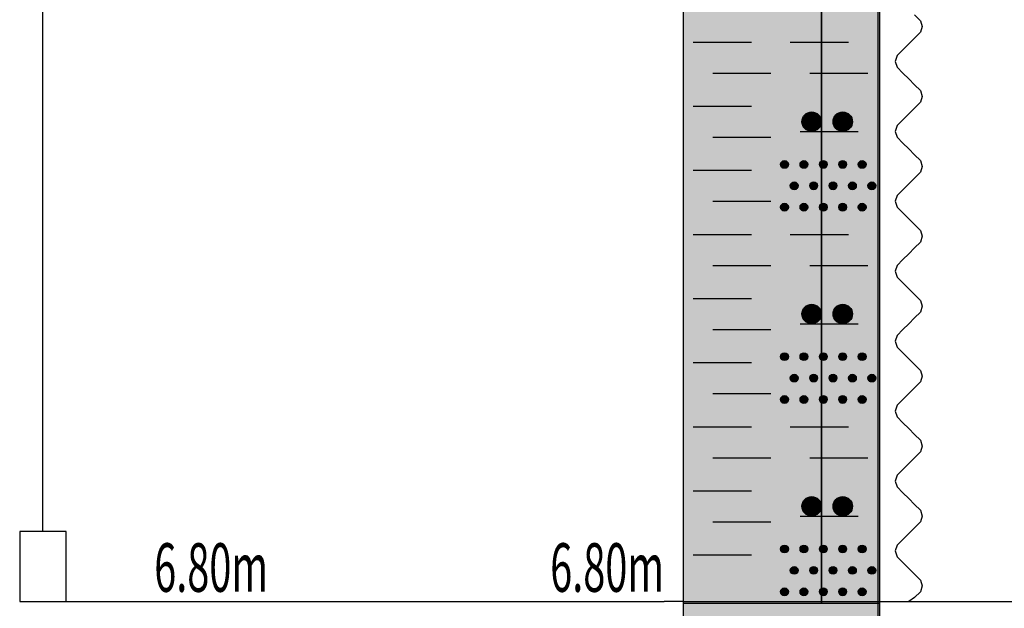
# Model space of a CAD drawing. Extents: x 0 to 0.209, y -0.296 to 0.
# Drawn here: x 0.083 to 0.133, y -0.181 to -0.151 of the extents above; entities that cross this region are included whole.
import ezdxf
from ezdxf.enums import TextEntityAlignment as Align

# ---------------------------------------------------------------- set-up
doc = ezdxf.new("R2010")
doc.units = 0
doc.layers.add('DC', color=7, linetype='CONTINUOUS')

msp = doc.modelspace()

# ---------------------------------------------------------------- linework, layer by layer
at = {"layer": 'DC', "color": 7, "linetype": 'CONTINUOUS'}
for p, q in [((0.1169, -0.225), (0.1169, -0.045)), ((0.1269, -0.045), (0.1269, -0.225)), ((0.1169, -0.1811), (0.1169, -0.125)), ((0.124, -0.125), (0.124, -0.1811)), ((0.124, -0.1811), (0.124, -0.125)), ((0.127, -0.125), (0.127, -0.1811)), ((0.0839, -0.1769), (0.0839, -0.145)), ((0.1288, -0.1508), (0.1291, -0.1511)), ((0.1291, -0.1511), (0.1292, -0.1514)), ((0.1292, -0.1514), (0.1291, -0.1517)), ((0.1288, -0.152), (0.1285, -0.1523)), ((0.1291, -0.1517), (0.1288, -0.152)), ((0.1174, -0.1522), (0.1204, -0.1522)), ((0.1224, -0.1522), (0.1254, -0.1522)), ((0.1282, -0.1526), (0.1279, -0.1529)), ((0.1285, -0.1523), (0.1282, -0.1526)), ((0.1279, -0.1529), (0.1278, -0.1532)), ((0.1278, -0.1532), (0.1279, -0.1535)), ((0.1279, -0.1535), (0.1282, -0.1538)), ((0.1184, -0.1538), (0.1214, -0.1538)), ((0.1234, -0.1538), (0.1264, -0.1538)), ((0.1282, -0.1538), (0.1285, -0.1541)), ((0.1285, -0.1541), (0.1288, -0.1544)), ((0.1288, -0.1544), (0.1291, -0.1547)), ((0.1291, -0.1547), (0.1292, -0.155)), ((0.1292, -0.155), (0.1291, -0.1553)), ((0.1174, -0.1555), (0.1204, -0.1555)), ((0.1288, -0.1556), (0.1285, -0.1559)), ((0.1291, -0.1553), (0.1288, -0.1556)), ((0.12301, -0.1562), (0.12399, -0.1562)), ((0.123023, -0.15615), (0.123977, -0.15615)), ((0.123042, -0.1561), (0.123958, -0.1561)), ((0.123067, -0.15605), (0.123933, -0.15605)), ((0.1231, -0.156), (0.1239, -0.156)), ((0.123143, -0.15595), (0.123857, -0.15595)), ((0.1232, -0.1559), (0.1238, -0.1559)), ((0.123282, -0.15585), (0.123718, -0.15585)), ((0.12461, -0.1562), (0.12559, -0.1562)), ((0.124623, -0.15615), (0.125577, -0.15615)), ((0.124642, -0.1561), (0.125558, -0.1561)), ((0.124667, -0.15605), (0.125533, -0.15605)), ((0.1247, -0.156), (0.1255, -0.156)), ((0.124743, -0.15595), (0.125457, -0.15595)), ((0.1248, -0.1559), (0.1254, -0.1559)), ((0.124882, -0.15585), (0.125318, -0.15585)), ((0.1282, -0.1562), (0.1279, -0.1565)), ((0.1285, -0.1559), (0.1282, -0.1562)), ((0.123, -0.1563), (0.124, -0.1563)), ((0.123003, -0.15625), (0.123997, -0.15625)), ((0.123003, -0.15635), (0.123997, -0.15635)), ((0.12301, -0.1564), (0.12399, -0.1564)), ((0.123023, -0.15645), (0.123977, -0.15645)), ((0.123042, -0.1565), (0.123958, -0.1565)), ((0.123067, -0.15655), (0.123933, -0.15655)), ((0.1231, -0.1566), (0.1239, -0.1566)), ((0.123143, -0.15665), (0.123857, -0.15665)), ((0.1232, -0.1567), (0.1238, -0.1567)), ((0.1246, -0.1563), (0.1256, -0.1563)), ((0.124603, -0.15625), (0.125597, -0.15625)), ((0.124603, -0.15635), (0.125597, -0.15635)), ((0.12461, -0.1564), (0.12559, -0.1564)), ((0.124623, -0.15645), (0.125577, -0.15645)), ((0.124642, -0.1565), (0.125558, -0.1565)), ((0.124667, -0.15655), (0.125533, -0.15655)), ((0.1247, -0.1566), (0.1255, -0.1566)), ((0.124743, -0.15665), (0.125457, -0.15665)), ((0.1248, -0.1567), (0.1254, -0.1567)), ((0.1279, -0.1565), (0.1278, -0.1568)), ((0.1184, -0.1571), (0.1214, -0.1571)), ((0.1229, -0.1568), (0.1259, -0.1568)), ((0.123282, -0.15675), (0.123718, -0.15675)), ((0.1235, -0.1568), (0.1235, -0.1568)), ((0.124882, -0.15675), (0.125318, -0.15675)), ((0.1251, -0.1568), (0.1251, -0.1568)), ((0.1278, -0.1568), (0.1279, -0.1571)), ((0.1279, -0.1571), (0.1282, -0.1574)), ((0.1282, -0.1574), (0.1285, -0.1577)), ((0.1285, -0.1577), (0.1288, -0.158)), ((0.1288, -0.158), (0.1291, -0.1583)), ((0.1219, -0.1585), (0.1223, -0.1585)), ((0.121906, -0.15845), (0.122294, -0.15845)), ((0.121906, -0.15855), (0.122294, -0.15855)), ((0.121927, -0.1584), (0.122273, -0.1584)), ((0.121927, -0.1586), (0.122273, -0.1586)), ((0.121968, -0.15835), (0.122232, -0.15835)), ((0.121968, -0.15865), (0.122232, -0.15865)), ((0.1221, -0.1587), (0.1221, -0.1587)), ((0.1229, -0.1585), (0.1233, -0.1585)), ((0.122906, -0.15845), (0.123294, -0.15845)), ((0.122906, -0.15855), (0.123294, -0.15855)), ((0.122927, -0.1584), (0.123273, -0.1584)), ((0.122927, -0.1586), (0.123273, -0.1586)), ((0.122968, -0.15835), (0.123232, -0.15835)), ((0.122968, -0.15865), (0.123232, -0.15865)), ((0.1231, -0.1587), (0.1231, -0.1587)), ((0.1239, -0.1585), (0.1243, -0.1585)), ((0.123906, -0.15845), (0.124294, -0.15845)), ((0.123906, -0.15855), (0.124294, -0.15855)), ((0.123927, -0.1584), (0.124273, -0.1584)), ((0.123927, -0.1586), (0.124273, -0.1586)), ((0.123968, -0.15835), (0.124232, -0.15835)), ((0.123968, -0.15865), (0.124232, -0.15865)), ((0.1241, -0.1587), (0.1241, -0.1587)), ((0.1249, -0.1585), (0.1253, -0.1585)), ((0.124906, -0.15845), (0.125294, -0.15845)), ((0.124906, -0.15855), (0.125294, -0.15855)), ((0.124927, -0.1584), (0.125273, -0.1584)), ((0.124927, -0.1586), (0.125273, -0.1586)), ((0.124968, -0.15835), (0.125232, -0.15835)), ((0.124968, -0.15865), (0.125232, -0.15865)), ((0.1251, -0.1587), (0.1251, -0.1587)), ((0.1259, -0.1585), (0.1263, -0.1585)), ((0.125906, -0.15845), (0.126294, -0.15845)), ((0.125906, -0.15855), (0.126294, -0.15855)), ((0.125927, -0.1584), (0.126273, -0.1584)), ((0.125927, -0.1586), (0.126273, -0.1586)), ((0.125968, -0.15835), (0.126232, -0.15835)), ((0.125968, -0.15865), (0.126232, -0.15865)), ((0.1261, -0.1587), (0.1261, -0.1587)), ((0.1291, -0.1583), (0.1292, -0.1586)), ((0.1292, -0.1586), (0.1291, -0.1589)), ((0.1174, -0.1588), (0.1204, -0.1588)), ((0.1288, -0.1592), (0.1285, -0.1595)), ((0.1291, -0.1589), (0.1288, -0.1592)), ((0.1224, -0.1596), (0.1228, -0.1596)), ((0.122406, -0.15955), (0.122794, -0.15955)), ((0.122406, -0.15965), (0.122794, -0.15965)), ((0.122427, -0.1595), (0.122773, -0.1595)), ((0.122427, -0.1597), (0.122773, -0.1597)), ((0.122468, -0.15945), (0.122732, -0.15945)), ((0.122468, -0.15975), (0.122732, -0.15975)), ((0.1234, -0.1596), (0.1238, -0.1596)), ((0.123406, -0.15955), (0.123794, -0.15955)), ((0.123406, -0.15965), (0.123794, -0.15965)), ((0.123427, -0.1595), (0.123773, -0.1595)), ((0.123427, -0.1597), (0.123773, -0.1597)), ((0.123468, -0.15945), (0.123732, -0.15945)), ((0.123468, -0.15975), (0.123732, -0.15975)), ((0.1244, -0.1596), (0.1248, -0.1596)), ((0.124406, -0.15955), (0.124794, -0.15955)), ((0.124406, -0.15965), (0.124794, -0.15965)), ((0.124427, -0.1595), (0.124773, -0.1595)), ((0.124427, -0.1597), (0.124773, -0.1597)), ((0.124468, -0.15945), (0.124732, -0.15945)), ((0.124468, -0.15975), (0.124732, -0.15975)), ((0.1254, -0.1596), (0.1258, -0.1596)), ((0.125406, -0.15955), (0.125794, -0.15955)), ((0.125406, -0.15965), (0.125794, -0.15965)), ((0.125427, -0.1595), (0.125773, -0.1595)), ((0.125427, -0.1597), (0.125773, -0.1597)), ((0.125468, -0.15945), (0.125732, -0.15945)), ((0.125468, -0.15975), (0.125732, -0.15975)), ((0.1264, -0.1596), (0.1268, -0.1596)), ((0.126406, -0.15955), (0.126794, -0.15955)), ((0.126406, -0.15965), (0.126794, -0.15965)), ((0.126427, -0.1595), (0.126773, -0.1595)), ((0.126427, -0.1597), (0.126773, -0.1597)), ((0.126468, -0.15945), (0.126732, -0.15945)), ((0.126468, -0.15975), (0.126732, -0.15975)), ((0.1285, -0.1595), (0.1282, -0.1598)), ((0.1226, -0.1598), (0.1226, -0.1598)), ((0.1236, -0.1598), (0.1236, -0.1598)), ((0.1246, -0.1598), (0.1246, -0.1598)), ((0.1256, -0.1598), (0.1256, -0.1598)), ((0.1266, -0.1598), (0.1266, -0.1598)), ((0.1279, -0.1601), (0.1278, -0.1604)), ((0.1282, -0.1598), (0.1279, -0.1601)), ((0.1184, -0.1604), (0.1214, -0.1604)), ((0.1219, -0.1607), (0.1223, -0.1607)), ((0.121906, -0.16065), (0.122294, -0.16065)), ((0.121906, -0.16075), (0.122294, -0.16075)), ((0.121927, -0.1606), (0.122273, -0.1606)), ((0.121968, -0.16055), (0.122232, -0.16055)), ((0.1229, -0.1607), (0.1233, -0.1607)), ((0.122906, -0.16065), (0.123294, -0.16065)), ((0.122906, -0.16075), (0.123294, -0.16075)), ((0.122927, -0.1606), (0.123273, -0.1606)), ((0.122968, -0.16055), (0.123232, -0.16055)), ((0.1239, -0.1607), (0.1243, -0.1607)), ((0.123906, -0.16065), (0.124294, -0.16065)), ((0.123906, -0.16075), (0.124294, -0.16075)), ((0.123927, -0.1606), (0.124273, -0.1606)), ((0.123968, -0.16055), (0.124232, -0.16055)), ((0.1249, -0.1607), (0.1253, -0.1607)), ((0.124906, -0.16065), (0.125294, -0.16065)), ((0.124906, -0.16075), (0.125294, -0.16075)), ((0.124927, -0.1606), (0.125273, -0.1606)), ((0.124968, -0.16055), (0.125232, -0.16055)), ((0.1259, -0.1607), (0.1263, -0.1607)), ((0.125906, -0.16065), (0.126294, -0.16065)), ((0.125906, -0.16075), (0.126294, -0.16075)), ((0.125927, -0.1606), (0.126273, -0.1606)), ((0.125968, -0.16055), (0.126232, -0.16055)), ((0.1278, -0.1604), (0.1279, -0.1607)), ((0.1279, -0.1607), (0.1282, -0.161)), ((0.121927, -0.1608), (0.122273, -0.1608)), ((0.121968, -0.16085), (0.122232, -0.16085)), ((0.1221, -0.1609), (0.1221, -0.1609)), ((0.122927, -0.1608), (0.123273, -0.1608)), ((0.122968, -0.16085), (0.123232, -0.16085)), ((0.1231, -0.1609), (0.1231, -0.1609)), ((0.123927, -0.1608), (0.124273, -0.1608)), ((0.123968, -0.16085), (0.124232, -0.16085)), ((0.1241, -0.1609), (0.1241, -0.1609)), ((0.124927, -0.1608), (0.125273, -0.1608)), ((0.124968, -0.16085), (0.125232, -0.16085)), ((0.1251, -0.1609), (0.1251, -0.1609)), ((0.125927, -0.1608), (0.126273, -0.1608)), ((0.125968, -0.16085), (0.126232, -0.16085)), ((0.1261, -0.1609), (0.1261, -0.1609)), ((0.1282, -0.161), (0.1285, -0.1613)), ((0.1285, -0.1613), (0.1288, -0.1616)), ((0.1288, -0.1616), (0.1291, -0.1619)), ((0.1174, -0.1621), (0.1204, -0.1621)), ((0.1224, -0.1621), (0.1254, -0.1621)), ((0.1291, -0.1619), (0.1292, -0.1622)), ((0.1292, -0.1622), (0.1291, -0.1625)), ((0.1288, -0.1628), (0.1285, -0.1631)), ((0.1291, -0.1625), (0.1288, -0.1628)), ((0.1285, -0.1631), (0.1282, -0.1634)), ((0.1184, -0.1637), (0.1214, -0.1637)), ((0.1234, -0.1637), (0.1264, -0.1637)), ((0.1279, -0.1637), (0.1278, -0.164)), ((0.1282, -0.1634), (0.1279, -0.1637)), ((0.1278, -0.164), (0.1279, -0.1643)), ((0.1279, -0.1643), (0.1282, -0.1646)), ((0.1282, -0.1646), (0.1285, -0.1649)), ((0.1285, -0.1649), (0.1288, -0.1652)), ((0.1288, -0.1652), (0.1291, -0.1655)), ((0.1174, -0.1654), (0.1204, -0.1654)), ((0.123143, -0.16585), (0.123857, -0.16585)), ((0.1232, -0.1658), (0.1238, -0.1658)), ((0.123282, -0.16575), (0.123718, -0.16575)), ((0.124743, -0.16585), (0.125457, -0.16585)), ((0.1248, -0.1658), (0.1254, -0.1658)), ((0.124882, -0.16575), (0.125318, -0.16575)), ((0.1291, -0.1655), (0.1292, -0.1658)), ((0.1292, -0.1658), (0.1291, -0.1661)), ((0.123, -0.1662), (0.124, -0.1662)), ((0.123003, -0.16615), (0.123997, -0.16615)), ((0.123003, -0.16625), (0.123997, -0.16625)), ((0.12301, -0.1661), (0.12399, -0.1661)), ((0.12301, -0.1663), (0.12399, -0.1663)), ((0.123023, -0.16605), (0.123977, -0.16605)), ((0.123023, -0.16635), (0.123977, -0.16635)), ((0.123042, -0.166), (0.123958, -0.166)), ((0.123067, -0.16595), (0.123933, -0.16595)), ((0.1231, -0.1659), (0.1239, -0.1659)), ((0.1246, -0.1662), (0.1256, -0.1662)), ((0.124603, -0.16615), (0.125597, -0.16615)), ((0.124603, -0.16625), (0.125597, -0.16625)), ((0.12461, -0.1661), (0.12559, -0.1661)), ((0.12461, -0.1663), (0.12559, -0.1663)), ((0.124623, -0.16605), (0.125577, -0.16605)), ((0.124623, -0.16635), (0.125577, -0.16635)), ((0.124642, -0.166), (0.125558, -0.166)), ((0.124667, -0.16595), (0.125533, -0.16595)), ((0.1247, -0.1659), (0.1255, -0.1659)), ((0.1291, -0.1661), (0.1288, -0.1664)), ((0.1229, -0.1667), (0.1259, -0.1667)), ((0.123042, -0.1664), (0.123958, -0.1664)), ((0.123067, -0.16645), (0.123933, -0.16645)), ((0.1231, -0.1665), (0.1239, -0.1665)), ((0.123143, -0.16655), (0.123857, -0.16655)), ((0.1232, -0.1666), (0.1238, -0.1666)), ((0.123282, -0.16665), (0.123718, -0.16665)), ((0.1235, -0.1667), (0.1235, -0.1667)), ((0.124642, -0.1664), (0.125558, -0.1664)), ((0.124667, -0.16645), (0.125533, -0.16645)), ((0.1247, -0.1665), (0.1255, -0.1665)), ((0.124743, -0.16655), (0.125457, -0.16655)), ((0.1248, -0.1666), (0.1254, -0.1666)), ((0.124882, -0.16665), (0.125318, -0.16665)), ((0.1251, -0.1667), (0.1251, -0.1667)), ((0.1285, -0.1667), (0.1282, -0.167)), ((0.1288, -0.1664), (0.1285, -0.1667)), ((0.1184, -0.167), (0.1214, -0.167)), ((0.1279, -0.1673), (0.1278, -0.1676)), ((0.1282, -0.167), (0.1279, -0.1673)), ((0.1278, -0.1676), (0.1279, -0.1679)), ((0.1219, -0.1684), (0.1223, -0.1684)), ((0.121906, -0.16835), (0.122294, -0.16835)), ((0.121927, -0.1683), (0.122273, -0.1683)), ((0.121968, -0.16825), (0.122232, -0.16825)), ((0.1229, -0.1684), (0.1233, -0.1684)), ((0.122906, -0.16835), (0.123294, -0.16835)), ((0.122927, -0.1683), (0.123273, -0.1683)), ((0.122968, -0.16825), (0.123232, -0.16825)), ((0.1239, -0.1684), (0.1243, -0.1684)), ((0.123906, -0.16835), (0.124294, -0.16835)), ((0.123927, -0.1683), (0.124273, -0.1683)), ((0.123968, -0.16825), (0.124232, -0.16825)), ((0.1249, -0.1684), (0.1253, -0.1684)), ((0.124906, -0.16835), (0.125294, -0.16835)), ((0.124927, -0.1683), (0.125273, -0.1683)), ((0.124968, -0.16825), (0.125232, -0.16825)), ((0.1259, -0.1684), (0.1263, -0.1684)), ((0.125906, -0.16835), (0.126294, -0.16835)), ((0.125927, -0.1683), (0.126273, -0.1683)), ((0.125968, -0.16825), (0.126232, -0.16825)), ((0.1279, -0.1679), (0.1282, -0.1682)), ((0.1282, -0.1682), (0.1285, -0.1685)), ((0.1174, -0.1687), (0.1204, -0.1687)), ((0.121906, -0.16845), (0.122294, -0.16845)), ((0.121927, -0.1685), (0.122273, -0.1685)), ((0.121968, -0.16855), (0.122232, -0.16855)), ((0.1221, -0.1686), (0.1221, -0.1686)), ((0.122906, -0.16845), (0.123294, -0.16845)), ((0.122927, -0.1685), (0.123273, -0.1685)), ((0.122968, -0.16855), (0.123232, -0.16855)), ((0.1231, -0.1686), (0.1231, -0.1686)), ((0.123906, -0.16845), (0.124294, -0.16845)), ((0.123927, -0.1685), (0.124273, -0.1685)), ((0.123968, -0.16855), (0.124232, -0.16855)), ((0.1241, -0.1686), (0.1241, -0.1686)), ((0.124906, -0.16845), (0.125294, -0.16845)), ((0.124927, -0.1685), (0.125273, -0.1685)), ((0.124968, -0.16855), (0.125232, -0.16855)), ((0.1251, -0.1686), (0.1251, -0.1686)), ((0.125906, -0.16845), (0.126294, -0.16845)), ((0.125927, -0.1685), (0.126273, -0.1685)), ((0.125968, -0.16855), (0.126232, -0.16855)), ((0.1261, -0.1686), (0.1261, -0.1686)), ((0.1285, -0.1685), (0.1288, -0.1688)), ((0.1288, -0.1688), (0.1291, -0.1691)), ((0.122427, -0.1694), (0.122773, -0.1694)), ((0.122468, -0.16935), (0.122732, -0.16935)), ((0.123427, -0.1694), (0.123773, -0.1694)), ((0.123468, -0.16935), (0.123732, -0.16935)), ((0.124427, -0.1694), (0.124773, -0.1694)), ((0.124468, -0.16935), (0.124732, -0.16935)), ((0.125427, -0.1694), (0.125773, -0.1694)), ((0.125468, -0.16935), (0.125732, -0.16935)), ((0.126427, -0.1694), (0.126773, -0.1694)), ((0.126468, -0.16935), (0.126732, -0.16935)), ((0.1291, -0.1691), (0.1292, -0.1694)), ((0.1292, -0.1694), (0.1291, -0.1697)), ((0.1224, -0.1695), (0.1228, -0.1695)), ((0.122406, -0.16945), (0.122794, -0.16945)), ((0.122406, -0.16955), (0.122794, -0.16955)), ((0.122427, -0.1696), (0.122773, -0.1696)), ((0.122468, -0.16965), (0.122732, -0.16965)), ((0.1226, -0.1697), (0.1226, -0.1697)), ((0.1234, -0.1695), (0.1238, -0.1695)), ((0.123406, -0.16945), (0.123794, -0.16945)), ((0.123406, -0.16955), (0.123794, -0.16955)), ((0.123427, -0.1696), (0.123773, -0.1696)), ((0.123468, -0.16965), (0.123732, -0.16965)), ((0.1236, -0.1697), (0.1236, -0.1697)), ((0.1244, -0.1695), (0.1248, -0.1695)), ((0.124406, -0.16945), (0.124794, -0.16945)), ((0.124406, -0.16955), (0.124794, -0.16955)), ((0.124427, -0.1696), (0.124773, -0.1696)), ((0.124468, -0.16965), (0.124732, -0.16965)), ((0.1246, -0.1697), (0.1246, -0.1697)), ((0.1254, -0.1695), (0.1258, -0.1695)), ((0.125406, -0.16945), (0.125794, -0.16945)), ((0.125406, -0.16955), (0.125794, -0.16955)), ((0.125427, -0.1696), (0.125773, -0.1696)), ((0.125468, -0.16965), (0.125732, -0.16965)), ((0.1256, -0.1697), (0.1256, -0.1697)), ((0.1264, -0.1695), (0.1268, -0.1695)), ((0.126406, -0.16945), (0.126794, -0.16945)), ((0.126406, -0.16955), (0.126794, -0.16955)), ((0.126427, -0.1696), (0.126773, -0.1696)), ((0.126468, -0.16965), (0.126732, -0.16965)), ((0.1266, -0.1697), (0.1266, -0.1697)), ((0.1291, -0.1697), (0.1288, -0.17)), ((0.1184, -0.1703), (0.1214, -0.1703)), ((0.1285, -0.1703), (0.1282, -0.1706)), ((0.1288, -0.17), (0.1285, -0.1703)), ((0.1219, -0.1706), (0.1223, -0.1706)), ((0.121906, -0.17055), (0.122294, -0.17055)), ((0.121906, -0.17065), (0.122294, -0.17065)), ((0.121927, -0.1705), (0.122273, -0.1705)), ((0.121927, -0.1707), (0.122273, -0.1707)), ((0.121968, -0.17045), (0.122232, -0.17045)), ((0.121968, -0.17075), (0.122232, -0.17075)), ((0.1221, -0.1708), (0.1221, -0.1708)), ((0.1229, -0.1706), (0.1233, -0.1706)), ((0.122906, -0.17055), (0.123294, -0.17055)), ((0.122906, -0.17065), (0.123294, -0.17065)), ((0.122927, -0.1705), (0.123273, -0.1705)), ((0.122927, -0.1707), (0.123273, -0.1707)), ((0.122968, -0.17045), (0.123232, -0.17045)), ((0.122968, -0.17075), (0.123232, -0.17075)), ((0.1231, -0.1708), (0.1231, -0.1708)), ((0.1239, -0.1706), (0.1243, -0.1706)), ((0.123906, -0.17055), (0.124294, -0.17055)), ((0.123906, -0.17065), (0.124294, -0.17065)), ((0.123927, -0.1705), (0.124273, -0.1705)), ((0.123927, -0.1707), (0.124273, -0.1707)), ((0.123968, -0.17045), (0.124232, -0.17045)), ((0.123968, -0.17075), (0.124232, -0.17075)), ((0.1241, -0.1708), (0.1241, -0.1708)), ((0.1249, -0.1706), (0.1253, -0.1706)), ((0.124906, -0.17055), (0.125294, -0.17055)), ((0.124906, -0.17065), (0.125294, -0.17065)), ((0.124927, -0.1705), (0.125273, -0.1705)), ((0.124927, -0.1707), (0.125273, -0.1707)), ((0.124968, -0.17045), (0.125232, -0.17045)), ((0.124968, -0.17075), (0.125232, -0.17075)), ((0.1251, -0.1708), (0.1251, -0.1708)), ((0.1259, -0.1706), (0.1263, -0.1706)), ((0.125906, -0.17055), (0.126294, -0.17055)), ((0.125906, -0.17065), (0.126294, -0.17065)), ((0.125927, -0.1705), (0.126273, -0.1705)), ((0.125927, -0.1707), (0.126273, -0.1707)), ((0.125968, -0.17045), (0.126232, -0.17045)), ((0.125968, -0.17075), (0.126232, -0.17075)), ((0.1261, -0.1708), (0.1261, -0.1708)), ((0.1279, -0.1709), (0.1278, -0.1712)), ((0.1282, -0.1706), (0.1279, -0.1709)), ((0.1278, -0.1712), (0.1279, -0.1715)), ((0.1279, -0.1715), (0.1282, -0.1718)), ((0.1282, -0.1718), (0.1285, -0.1721)), ((0.1174, -0.172), (0.1204, -0.172)), ((0.1224, -0.172), (0.1254, -0.172)), ((0.1285, -0.1721), (0.1288, -0.1724)), ((0.1288, -0.1724), (0.1291, -0.1727)), ((0.1291, -0.1727), (0.1292, -0.173)), ((0.1291, -0.1733), (0.1288, -0.1736)), ((0.1292, -0.173), (0.1291, -0.1733)), ((0.1184, -0.1736), (0.1214, -0.1736)), ((0.1234, -0.1736), (0.1264, -0.1736)), ((0.1285, -0.1739), (0.1282, -0.1742)), ((0.1288, -0.1736), (0.1285, -0.1739)), ((0.1282, -0.1742), (0.1279, -0.1745)), ((0.1279, -0.1745), (0.1278, -0.1748)), ((0.1278, -0.1748), (0.1279, -0.1751)), ((0.1174, -0.1753), (0.1204, -0.1753)), ((0.1279, -0.1751), (0.1282, -0.1754)), ((0.1282, -0.1754), (0.1285, -0.1757)), ((0.12301, -0.176), (0.12399, -0.176)), ((0.123023, -0.17595), (0.123977, -0.17595)), ((0.123042, -0.1759), (0.123958, -0.1759)), ((0.123067, -0.17585), (0.123933, -0.17585)), ((0.1231, -0.1758), (0.1239, -0.1758)), ((0.123143, -0.17575), (0.123857, -0.17575)), ((0.1232, -0.1757), (0.1238, -0.1757)), ((0.123282, -0.17565), (0.123718, -0.17565)), ((0.12461, -0.176), (0.12559, -0.176)), ((0.124623, -0.17595), (0.125577, -0.17595)), ((0.124642, -0.1759), (0.125558, -0.1759)), ((0.124667, -0.17585), (0.125533, -0.17585)), ((0.1247, -0.1758), (0.1255, -0.1758)), ((0.124743, -0.17575), (0.125457, -0.17575)), ((0.1248, -0.1757), (0.1254, -0.1757)), ((0.124882, -0.17565), (0.125318, -0.17565)), ((0.1285, -0.1757), (0.1288, -0.176)), ((0.1288, -0.176), (0.1291, -0.1763)), ((0.123, -0.1761), (0.124, -0.1761)), ((0.123003, -0.17605), (0.123997, -0.17605)), ((0.123003, -0.17615), (0.123997, -0.17615)), ((0.12301, -0.1762), (0.12399, -0.1762)), ((0.123023, -0.17625), (0.123977, -0.17625)), ((0.123042, -0.1763), (0.123958, -0.1763)), ((0.123067, -0.17635), (0.123933, -0.17635)), ((0.1231, -0.1764), (0.1239, -0.1764)), ((0.123143, -0.17645), (0.123857, -0.17645)), ((0.1232, -0.1765), (0.1238, -0.1765)), ((0.1246, -0.1761), (0.1256, -0.1761)), ((0.124603, -0.17605), (0.125597, -0.17605)), ((0.124603, -0.17615), (0.125597, -0.17615)), ((0.12461, -0.1762), (0.12559, -0.1762)), ((0.124623, -0.17625), (0.125577, -0.17625)), ((0.124642, -0.1763), (0.125558, -0.1763)), ((0.124667, -0.17635), (0.125533, -0.17635)), ((0.1247, -0.1764), (0.1255, -0.1764)), ((0.124743, -0.17645), (0.125457, -0.17645)), ((0.1248, -0.1765), (0.1254, -0.1765)), ((0.1291, -0.1763), (0.1292, -0.1766)), ((0.0839, -0.1774), (0.0839, -0.1769)), ((0.1184, -0.1769), (0.1214, -0.1769)), ((0.1229, -0.1766), (0.1259, -0.1766)), ((0.123282, -0.17655), (0.123718, -0.17655)), ((0.1235, -0.1766), (0.1235, -0.1766)), ((0.124882, -0.17655), (0.125318, -0.17655)), ((0.1251, -0.1766), (0.1251, -0.1766)), ((0.1291, -0.1769), (0.1288, -0.1772)), ((0.1292, -0.1766), (0.1291, -0.1769)), ((0.0851, -0.1774), (0.0827, -0.1774)), ((0.0827, -0.1774), (0.0827, -0.181)), ((0.0851, -0.181), (0.0851, -0.1774)), ((0.1285, -0.1775), (0.1282, -0.1778)), ((0.1288, -0.1772), (0.1285, -0.1775)), ((0.1282, -0.1778), (0.1279, -0.1781)), ((0.1219, -0.1783), (0.1223, -0.1783)), ((0.121906, -0.17825), (0.122294, -0.17825)), ((0.121906, -0.17835), (0.122294, -0.17835)), ((0.121927, -0.1782), (0.122273, -0.1782)), ((0.121927, -0.1784), (0.122273, -0.1784)), ((0.121968, -0.17815), (0.122232, -0.17815)), ((0.121968, -0.17845), (0.122232, -0.17845)), ((0.1221, -0.1785), (0.1221, -0.1785)), ((0.1229, -0.1783), (0.1233, -0.1783)), ((0.122906, -0.17825), (0.123294, -0.17825)), ((0.122906, -0.17835), (0.123294, -0.17835)), ((0.122927, -0.1782), (0.123273, -0.1782)), ((0.122927, -0.1784), (0.123273, -0.1784)), ((0.122968, -0.17815), (0.123232, -0.17815)), ((0.122968, -0.17845), (0.123232, -0.17845)), ((0.1231, -0.1785), (0.1231, -0.1785)), ((0.1239, -0.1783), (0.1243, -0.1783)), ((0.123906, -0.17825), (0.124294, -0.17825)), ((0.123906, -0.17835), (0.124294, -0.17835)), ((0.123927, -0.1782), (0.124273, -0.1782)), ((0.123927, -0.1784), (0.124273, -0.1784)), ((0.123968, -0.17815), (0.124232, -0.17815)), ((0.123968, -0.17845), (0.124232, -0.17845)), ((0.1241, -0.1785), (0.1241, -0.1785)), ((0.1249, -0.1783), (0.1253, -0.1783)), ((0.124906, -0.17825), (0.125294, -0.17825)), ((0.124906, -0.17835), (0.125294, -0.17835)), ((0.124927, -0.1782), (0.125273, -0.1782)), ((0.124927, -0.1784), (0.125273, -0.1784)), ((0.124968, -0.17815), (0.125232, -0.17815)), ((0.124968, -0.17845), (0.125232, -0.17845)), ((0.1251, -0.1785), (0.1251, -0.1785)), ((0.1259, -0.1783), (0.1263, -0.1783)), ((0.125906, -0.17825), (0.126294, -0.17825)), ((0.125906, -0.17835), (0.126294, -0.17835)), ((0.125927, -0.1782), (0.126273, -0.1782)), ((0.125927, -0.1784), (0.126273, -0.1784)), ((0.125968, -0.17815), (0.126232, -0.17815)), ((0.125968, -0.17845), (0.126232, -0.17845)), ((0.1261, -0.1785), (0.1261, -0.1785)), ((0.1279, -0.1781), (0.1278, -0.1784)), ((0.1278, -0.1784), (0.1279, -0.1787)), ((0.1174, -0.1786), (0.1204, -0.1786)), ((0.1279, -0.1787), (0.1282, -0.179)), ((0.1282, -0.179), (0.1285, -0.1793)), ((0.1224, -0.1794), (0.1228, -0.1794)), ((0.122406, -0.17935), (0.122794, -0.17935)), ((0.122406, -0.17945), (0.122794, -0.17945)), ((0.122427, -0.1793), (0.122773, -0.1793)), ((0.122427, -0.1795), (0.122773, -0.1795)), ((0.122468, -0.17925), (0.122732, -0.17925)), ((0.122468, -0.17955), (0.122732, -0.17955)), ((0.1234, -0.1794), (0.1238, -0.1794)), ((0.123406, -0.17935), (0.123794, -0.17935)), ((0.123406, -0.17945), (0.123794, -0.17945)), ((0.123427, -0.1793), (0.123773, -0.1793)), ((0.123427, -0.1795), (0.123773, -0.1795)), ((0.123468, -0.17925), (0.123732, -0.17925)), ((0.123468, -0.17955), (0.123732, -0.17955)), ((0.1244, -0.1794), (0.1248, -0.1794)), ((0.124406, -0.17935), (0.124794, -0.17935)), ((0.124406, -0.17945), (0.124794, -0.17945)), ((0.124427, -0.1793), (0.124773, -0.1793)), ((0.124427, -0.1795), (0.124773, -0.1795)), ((0.124468, -0.17925), (0.124732, -0.17925)), ((0.124468, -0.17955), (0.124732, -0.17955)), ((0.1254, -0.1794), (0.1258, -0.1794)), ((0.125406, -0.17935), (0.125794, -0.17935)), ((0.125406, -0.17945), (0.125794, -0.17945)), ((0.125427, -0.1793), (0.125773, -0.1793)), ((0.125427, -0.1795), (0.125773, -0.1795)), ((0.125468, -0.17925), (0.125732, -0.17925)), ((0.125468, -0.17955), (0.125732, -0.17955)), ((0.1264, -0.1794), (0.1268, -0.1794)), ((0.126406, -0.17935), (0.126794, -0.17935)), ((0.126406, -0.17945), (0.126794, -0.17945)), ((0.126427, -0.1793), (0.126773, -0.1793)), ((0.126427, -0.1795), (0.126773, -0.1795)), ((0.126468, -0.17925), (0.126732, -0.17925)), ((0.126468, -0.17955), (0.126732, -0.17955)), ((0.1285, -0.1793), (0.1288, -0.1796)), ((0.1226, -0.1796), (0.1226, -0.1796)), ((0.1236, -0.1796), (0.1236, -0.1796)), ((0.1246, -0.1796), (0.1246, -0.1796)), ((0.1256, -0.1796), (0.1256, -0.1796)), ((0.1266, -0.1796), (0.1266, -0.1796)), ((0.1288, -0.1796), (0.1291, -0.1799)), ((0.1291, -0.1799), (0.1292, -0.1802)), ((0.1219, -0.1805), (0.1223, -0.1805)), ((0.121906, -0.18045), (0.122294, -0.18045)), ((0.121906, -0.18055), (0.122294, -0.18055)), ((0.121927, -0.1804), (0.122273, -0.1804)), ((0.121968, -0.18035), (0.122232, -0.18035)), ((0.1229, -0.1805), (0.1233, -0.1805)), ((0.122906, -0.18045), (0.123294, -0.18045)), ((0.122906, -0.18055), (0.123294, -0.18055)), ((0.122927, -0.1804), (0.123273, -0.1804)), ((0.122968, -0.18035), (0.123232, -0.18035)), ((0.1239, -0.1805), (0.1243, -0.1805)), ((0.123906, -0.18045), (0.124294, -0.18045)), ((0.123906, -0.18055), (0.124294, -0.18055)), ((0.123927, -0.1804), (0.124273, -0.1804)), ((0.123968, -0.18035), (0.124232, -0.18035)), ((0.1249, -0.1805), (0.1253, -0.1805)), ((0.124906, -0.18045), (0.125294, -0.18045)), ((0.124906, -0.18055), (0.125294, -0.18055)), ((0.124927, -0.1804), (0.125273, -0.1804)), ((0.124968, -0.18035), (0.125232, -0.18035)), ((0.1259, -0.1805), (0.1263, -0.1805)), ((0.125906, -0.18045), (0.126294, -0.18045)), ((0.125906, -0.18055), (0.126294, -0.18055)), ((0.125927, -0.1804), (0.126273, -0.1804)), ((0.125968, -0.18035), (0.126232, -0.18035)), ((0.1291, -0.1805), (0.1288, -0.1808)), ((0.1292, -0.1802), (0.1291, -0.1805)), ((0.0827, -0.181), (0.1065, -0.181)), ((0.0827, -0.181), (0.0851, -0.181)), ((0.1065, -0.181), (0.1159, -0.181)), ((0.1169, -0.181), (0.1159, -0.181)), ((0.1169, -0.181), (0.127, -0.181)), ((0.1169, -0.1851), (0.1169, -0.181)), ((0.1169, -0.181), (0.1739, -0.181)), ((0.121927, -0.1806), (0.122273, -0.1806)), ((0.121968, -0.18065), (0.122232, -0.18065)), ((0.1221, -0.1807), (0.1221, -0.1807)), ((0.122927, -0.1806), (0.123273, -0.1806)), ((0.122968, -0.18065), (0.123232, -0.18065)), ((0.1231, -0.1807), (0.1231, -0.1807)), ((0.123927, -0.1806), (0.124273, -0.1806)), ((0.123968, -0.18065), (0.124232, -0.18065)), ((0.1241, -0.1807), (0.1241, -0.1807)), ((0.124927, -0.1806), (0.125273, -0.1806)), ((0.124968, -0.18065), (0.125232, -0.18065)), ((0.1251, -0.1807), (0.1251, -0.1807)), ((0.125927, -0.1806), (0.126273, -0.1806)), ((0.125968, -0.18065), (0.126232, -0.18065)), ((0.1261, -0.1807), (0.1261, -0.1807)), ((0.127, -0.181), (0.127, -0.1851)), ((0.1288, -0.1808), (0.1285, -0.181)), ((0.124, -0.1811), (0.1169, -0.1811)), ((0.127, -0.1811), (0.124, -0.1811))]:
    msp.add_line(p, q, dxfattribs=at)
for centre, radius in [((0.1235, -0.1563), 0.0005), ((0.1251, -0.1563), 0.0005), ((0.1221, -0.1585), 0.0002), ((0.1231, -0.1585), 0.0002), ((0.1241, -0.1585), 0.0002), ((0.1251, -0.1585), 0.0002), ((0.1261, -0.1585), 0.0002), ((0.1226, -0.1596), 0.0002), ((0.1236, -0.1596), 0.0002), ((0.1246, -0.1596), 0.0002), ((0.1256, -0.1596), 0.0002), ((0.1266, -0.1596), 0.0002), ((0.1221, -0.1607), 0.0002), ((0.1231, -0.1607), 0.0002), ((0.1241, -0.1607), 0.0002), ((0.1251, -0.1607), 0.0002), ((0.1261, -0.1607), 0.0002), ((0.1235, -0.1662), 0.0005), ((0.1251, -0.1662), 0.0005), ((0.1221, -0.1684), 0.0002), ((0.1231, -0.1684), 0.0002), ((0.1241, -0.1684), 0.0002), ((0.1251, -0.1684), 0.0002), ((0.1261, -0.1684), 0.0002), ((0.1226, -0.1695), 0.0002), ((0.1236, -0.1695), 0.0002), ((0.1246, -0.1695), 0.0002), ((0.1256, -0.1695), 0.0002), ((0.1266, -0.1695), 0.0002), ((0.1221, -0.1706), 0.0002), ((0.1231, -0.1706), 0.0002), ((0.1241, -0.1706), 0.0002), ((0.1251, -0.1706), 0.0002), ((0.1261, -0.1706), 0.0002), ((0.1235, -0.1761), 0.0005), ((0.1251, -0.1761), 0.0005), ((0.1221, -0.1783), 0.0002), ((0.1231, -0.1783), 0.0002), ((0.1241, -0.1783), 0.0002), ((0.1251, -0.1783), 0.0002), ((0.1261, -0.1783), 0.0002), ((0.1226, -0.1794), 0.0002), ((0.1236, -0.1794), 0.0002), ((0.1246, -0.1794), 0.0002), ((0.1256, -0.1794), 0.0002), ((0.1266, -0.1794), 0.0002), ((0.1221, -0.1805), 0.0002), ((0.1231, -0.1805), 0.0002), ((0.1241, -0.1805), 0.0002), ((0.1251, -0.1805), 0.0002), ((0.1261, -0.1805), 0.0002)]:
    msp.add_circle(centre, radius, dxfattribs=at)
at = {"layer": 'DC', "color": 200}
msp.add_solid([(0.1169, -0.125), (0.124, -0.125), (0.1169, -0.1811), (0.124, -0.1811)], dxfattribs=at)
at = {"layer": 'DC', "color": 54}
msp.add_solid([(0.124, -0.125), (0.127, -0.125), (0.124, -0.1811), (0.127, -0.1811)], dxfattribs=at)
at = {"layer": 'DC', "color": 30}
msp.add_solid([(0.1169, -0.181), (0.127, -0.181), (0.1169, -0.1851), (0.127, -0.1851)], dxfattribs=at)

# ---------------------------------------------------------------- texts
at = {"layer": 'DC', "color": 7, "width": 0.6}
for s, p in [('6.80m', (0.0955, -0.1805)), ('    6.80m', (0.1159, -0.1805))]:
    msp.add_text(s, height=0.0025, dxfattribs=at).set_placement(p, align=Align.RIGHT)

doc.saveas('drawing.dxf')
